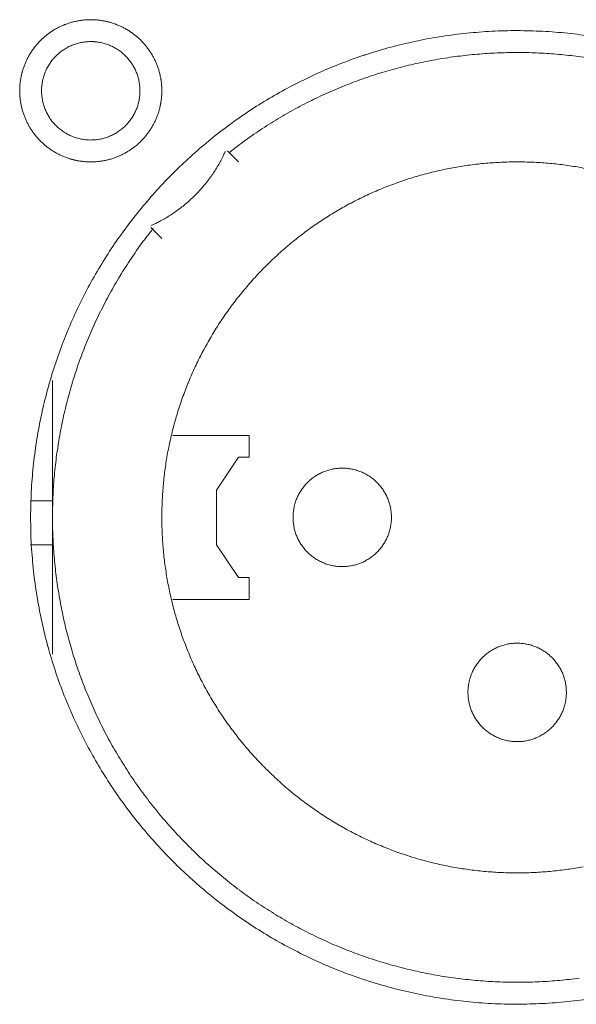
# Model space of a CAD drawing. Units: millimetres. Extents: x -560 to 1260, y -1157 to 1524.
# Drawn here: x 224 to 237, y -352 to -329 of the extents above; entities that cross this region are included whole.
import ezdxf

# ---------------------------------------------------------------- set-up
doc = ezdxf.new("R2010")
doc.units = ezdxf.units.MM
doc.header["$LTSCALE"] = 50.8
doc.layers.get('0').update_dxf_attribs({"lineweight": 0})
doc.layers.add('_U+30EC_U+30A4_U+30E4_U+30FC 1', color=7, linetype='Continuous', lineweight=0)

# ---------------------------------------------------------------- blocks, each defined once
blk = doc.blocks.new('グループ-5')
at = {"layer": '_U+30EC_U+30A4_U+30E4_U+30FC 1', "color": 0, "lineweight": 0}
for p, q in [((-87.887, -556.508), (-88.141, -556.254)), ((-90.427, -562.858), (-90.427, -559.81)), ((-90.427, -562.604), (-90.935, -562.604)), ((-90.427, -566.16), (-90.427, -562.858)), ((-90.427, -563.62), (-90.935, -563.62))]:
    blk.add_line(p, q, dxfattribs=at)
at = {"layer": '_U+30EC_U+30A4_U+30E4_U+30FC 1', "color": 0, "lineweight": 0, "flags": 128}
for points in [[(-87.887, -553.079), (-87.887, -553.073, 0.010252), (-87.889, -552.995, 0.013376), (-87.895, -552.917), (-87.895, -552.912, 0.013335), (-87.906, -552.825), (-87.907, -552.824, 0.01328), (-87.922, -552.739), (-87.922, -552.738, 0.013212), (-87.942, -552.654), (-87.942, -552.654, 0.013138), (-87.966, -552.572), (-87.966, -552.572, 0.013058), (-87.995, -552.491), (-87.995, -552.491, 0.012979), (-88.027, -552.412), (-88.027, -552.412, 0.012901), (-88.063, -552.336), (-88.064, -552.336, 0.012828), (-88.104, -552.261), (-88.104, -552.261, 0.012763), (-88.147, -552.189), (-88.147, -552.189, 0.012708), (-88.194, -552.12), (-88.194, -552.12, 0.012664), (-88.245, -552.053, 0.012628), (-88.299, -551.988, 0.012613), (-88.356, -551.927, 0.012612), (-88.416, -551.868, 0.012626), (-88.479, -551.813, 0.012647), (-88.544, -551.761), (-88.544, -551.761, 0.012685), (-88.613, -551.712), (-88.613, -551.712, 0.012735), (-88.683, -551.666), (-88.684, -551.666, 0.012795), (-88.757, -551.624), (-88.757, -551.624, 0.012864), (-88.832, -551.586), (-88.832, -551.586, 0.012939), (-88.91, -551.552), (-88.91, -551.552, 0.013018), (-88.99, -551.521), (-88.99, -551.521, 0.0131), (-89.071, -551.495), (-89.077, -551.494, 0.01648), (-89.171, -551.469), (-89.176, -551.468, 0.013265), (-89.262, -551.451, 0.013322), (-89.348, -551.439), (-89.349, -551.439, 0.013374), (-89.437, -551.431), (-89.437, -551.431, 0.013373), (-89.526, -551.428), (-89.527, -551.428, 0.013388), (-89.616, -551.43), (-89.617, -551.43, 0.013377), (-89.705, -551.437), (-89.706, -551.437, 0.013335), (-89.793, -551.448), (-89.793, -551.448, 0.01328), (-89.878, -551.463), (-89.879, -551.463, 0.013212), (-89.963, -551.483), (-89.963, -551.483, 0.013137), (-90.045, -551.508), (-90.046, -551.508, 0.013058), (-90.126, -551.536), (-90.126, -551.536, 0.012978), (-90.205, -551.568), (-90.205, -551.569, 0.012901), (-90.281, -551.605), (-90.282, -551.605, 0.012828), (-90.356, -551.645), (-90.356, -551.645, 0.012763), (-90.428, -551.688), (-90.428, -551.688, 0.012708), (-90.498, -551.736), (-90.498, -551.736, 0.012664), (-90.565, -551.786, 0.012628), (-90.629, -551.84, 0.012613), (-90.69, -551.897, 0.012612), (-90.749, -551.957, 0.012626), (-90.804, -552.02, 0.012647), (-90.857, -552.086), (-90.857, -552.086, 0.012685), (-90.905, -552.154), (-90.906, -552.154, 0.012735), (-90.951, -552.225), (-90.951, -552.225, 0.012795), (-90.993, -552.298), (-90.993, -552.298, 0.012864), (-91.031, -552.373), (-91.031, -552.374, 0.01294), (-91.065, -552.451), (-91.065, -552.451, 0.013019), (-91.096, -552.531), (-91.096, -552.531, 0.0131), (-91.122, -552.612), (-91.124, -552.618, 0.01648), (-91.148, -552.712), (-91.149, -552.717, 0.013265), (-91.166, -552.803, 0.013322), (-91.178, -552.889), (-91.178, -552.89, 0.013374), (-91.186, -552.978), (-91.186, -552.978, 0.013373), (-91.189, -553.068), (-91.189, -553.068, 0.013387), (-91.187, -553.158), (-91.187, -553.158, 0.013377), (-91.181, -553.246), (-91.181, -553.247, 0.013336), (-91.17, -553.334), (-91.169, -553.334, 0.01328), (-91.154, -553.42), (-91.154, -553.42, 0.013212), (-91.134, -553.504), (-91.134, -553.504, 0.013138), (-91.11, -553.587), (-91.11, -553.587, 0.013059), (-91.081, -553.667), (-91.081, -553.667, 0.012979), (-91.049, -553.746), (-91.049, -553.746, 0.012901), (-91.013, -553.823), (-91.012, -553.823, 0.012829), (-90.973, -553.897), (-90.972, -553.897, 0.012764), (-90.929, -553.969), (-90.929, -553.969, 0.012708), (-90.882, -554.039), (-90.882, -554.039, 0.012664), (-90.831, -554.106, 0.012628), (-90.777, -554.17, 0.012613), (-90.72, -554.232, 0.012613), (-90.66, -554.29, 0.012626), (-90.597, -554.346, 0.012647), (-90.532, -554.398), (-90.532, -554.398, 0.012685), (-90.463, -554.447), (-90.463, -554.447, 0.012735), (-90.393, -554.492), (-90.393, -554.492, 0.012795), (-90.319, -554.534), (-90.319, -554.534, 0.012864), (-90.244, -554.572), (-90.244, -554.572, 0.012939), (-90.166, -554.607), (-90.166, -554.607, 0.013018), (-90.086, -554.637), (-90.086, -554.637, 0.0131), (-90.005, -554.663), (-89.999, -554.665, 0.01648), (-89.906, -554.689), (-89.9, -554.69, 0.013264), (-89.814, -554.707, 0.013321), (-89.728, -554.719), (-89.727, -554.719, 0.013374), (-89.639, -554.727), (-89.639, -554.727, 0.013373), (-89.55, -554.73), (-89.549, -554.73, 0.013387), (-89.46, -554.728), (-89.459, -554.728, 0.013376), (-89.371, -554.722), (-89.371, -554.722, 0.013335), (-89.284, -554.711), (-89.283, -554.711, 0.013279), (-89.198, -554.695), (-89.197, -554.695, 0.013212), (-89.113, -554.675), (-89.113, -554.675, 0.013137), (-89.031, -554.651), (-89.031, -554.651, 0.013058), (-88.95, -554.622), (-88.95, -554.622, 0.012979), (-88.871, -554.59), (-88.871, -554.59, 0.012901), (-88.795, -554.554), (-88.795, -554.554, 0.012829), (-88.72, -554.514), (-88.72, -554.514, 0.012764), (-88.648, -554.47), (-88.648, -554.47, 0.012708), (-88.578, -554.423), (-88.578, -554.423, 0.012664), (-88.511, -554.372, 0.012628), (-88.447, -554.319, 0.012613), (-88.386, -554.262, 0.012613), (-88.327, -554.202, 0.012626), (-88.272, -554.139, 0.012647), (-88.219, -554.073), (-88.219, -554.073, 0.012685), (-88.171, -554.005), (-88.171, -554.005, 0.012734), (-88.125, -553.934), (-88.125, -553.934, 0.012795), (-88.083, -553.861), (-88.083, -553.861, 0.012863), (-88.045, -553.785), (-88.045, -553.785, 0.012939), (-88.011, -553.707), (-88.011, -553.707, 0.013018), (-87.98, -553.628), (-87.98, -553.628, 0.013098), (-87.954, -553.546), (-87.954, -553.546, 0.013175), (-87.932, -553.463), (-87.932, -553.462, 0.013246), (-87.914, -553.378), (-87.914, -553.377, 0.013308), (-87.9, -553.291), (-87.9, -553.291, 0.013362), (-87.892, -553.203), (-87.891, -553.197, 0.016731), (-87.887, -553.097), (-87.887, -553.091), (-87.887, -553.08)], [(-91.189, -553.079), (-91.189, -553.085, 0.010252), (-91.187, -553.163, 0.013375), (-91.181, -553.241), (-91.181, -553.247, 0.013335), (-91.17, -553.334), (-91.169, -553.334, 0.01328), (-91.154, -553.42), (-91.154, -553.42, 0.013212), (-91.134, -553.504), (-91.134, -553.504, 0.013138), (-91.11, -553.587), (-91.11, -553.587, 0.013058), (-91.081, -553.667), (-91.081, -553.667, 0.012979), (-91.049, -553.746), (-91.049, -553.746, 0.012901), (-91.013, -553.823), (-91.012, -553.823, 0.012828), (-90.973, -553.897), (-90.972, -553.897, 0.012763), (-90.929, -553.969), (-90.929, -553.969, 0.012708), (-90.882, -554.039), (-90.882, -554.039, 0.012664), (-90.831, -554.106, 0.012628), (-90.777, -554.17, 0.012613), (-90.72, -554.232, 0.012612), (-90.66, -554.29, 0.012626), (-90.597, -554.346, 0.012647), (-90.532, -554.398), (-90.532, -554.398, 0.012684), (-90.463, -554.447), (-90.463, -554.447, 0.012734), (-90.393, -554.492), (-90.393, -554.492, 0.012794), (-90.319, -554.534), (-90.319, -554.534, 0.012863), (-90.244, -554.572), (-90.244, -554.572, 0.012939), (-90.166, -554.607), (-90.166, -554.607, 0.013018), (-90.086, -554.637), (-90.086, -554.637, 0.013097), (-90.005, -554.663), (-90.005, -554.663, 0.013177), (-89.921, -554.686), (-89.916, -554.687, 0.016567), (-89.82, -554.706), (-89.815, -554.707, 0.013321), (-89.727, -554.72, 0.013371), (-89.639, -554.727), (-89.639, -554.727, 0.013378), (-89.55, -554.73), (-89.549, -554.73, 0.013395), (-89.46, -554.728), (-89.459, -554.728, 0.013376), (-89.371, -554.722), (-89.371, -554.722, 0.013336), (-89.284, -554.711), (-89.283, -554.711, 0.01328), (-89.198, -554.695), (-89.197, -554.695, 0.013213), (-89.113, -554.675), (-89.113, -554.675, 0.013138), (-89.031, -554.651), (-89.031, -554.651, 0.013059), (-88.95, -554.623), (-88.95, -554.622, 0.012979), (-88.871, -554.59), (-88.871, -554.59, 0.012901), (-88.795, -554.554), (-88.795, -554.554, 0.012829), (-88.72, -554.514), (-88.72, -554.514, 0.012764), (-88.648, -554.47), (-88.648, -554.47, 0.012708), (-88.578, -554.423), (-88.578, -554.423, 0.012664), (-88.511, -554.372, 0.012628), (-88.447, -554.319, 0.012613), (-88.386, -554.262, 0.012612), (-88.327, -554.202, 0.012626), (-88.272, -554.139, 0.012647), (-88.219, -554.073), (-88.219, -554.073, 0.012684), (-88.171, -554.005), (-88.171, -554.005, 0.012734), (-88.125, -553.934), (-88.125, -553.934, 0.012794), (-88.083, -553.861), (-88.083, -553.861, 0.012863), (-88.045, -553.785), (-88.045, -553.785, 0.012938), (-88.011, -553.707), (-88.011, -553.707, 0.013017), (-87.98, -553.628), (-87.98, -553.628, 0.013097), (-87.954, -553.546), (-87.954, -553.546, 0.013177), (-87.932, -553.463), (-87.93, -553.457, 0.016566), (-87.911, -553.362), (-87.91, -553.356, 0.01332), (-87.898, -553.269, 0.013371), (-87.89, -553.181), (-87.89, -553.18, 0.013377), (-87.887, -553.091), (-87.887, -553.091, 0.013396), (-87.889, -553.001), (-87.889, -553.001, 0.013376), (-87.895, -552.912), (-87.895, -552.912, 0.013336), (-87.906, -552.825), (-87.906, -552.825, 0.01328), (-87.922, -552.739), (-87.922, -552.739, 0.013213), (-87.942, -552.655), (-87.942, -552.654, 0.013138), (-87.966, -552.572), (-87.966, -552.572, 0.013059), (-87.995, -552.491), (-87.995, -552.491, 0.012979), (-88.027, -552.413), (-88.027, -552.412, 0.012901), (-88.063, -552.336), (-88.063, -552.336, 0.012829), (-88.103, -552.262), (-88.103, -552.261, 0.012764), (-88.147, -552.189), (-88.147, -552.189, 0.012708), (-88.194, -552.12), (-88.194, -552.12, 0.012664), (-88.245, -552.053, 0.012628), (-88.299, -551.988, 0.012613), (-88.356, -551.927, 0.012612), (-88.416, -551.868, 0.012626), (-88.478, -551.813, 0.012646), (-88.544, -551.761), (-88.544, -551.761, 0.012684), (-88.612, -551.712), (-88.612, -551.712, 0.012734), (-88.683, -551.666), (-88.683, -551.666, 0.012794), (-88.756, -551.625), (-88.757, -551.625, 0.012863), (-88.832, -551.586), (-88.832, -551.586, 0.012938), (-88.91, -551.552), (-88.91, -551.552, 0.013017), (-88.989, -551.522), (-88.99, -551.522, 0.013097), (-89.071, -551.495), (-89.071, -551.495, 0.013177), (-89.154, -551.473), (-89.16, -551.472, 0.016566), (-89.256, -551.452), (-89.261, -551.451, 0.01332), (-89.348, -551.439, 0.013371), (-89.436, -551.431), (-89.437, -551.431, 0.013377), (-89.526, -551.428), (-89.527, -551.428, 0.013396), (-89.616, -551.43), (-89.616, -551.43, 0.013376), (-89.705, -551.437), (-89.705, -551.437, 0.013336), (-89.792, -551.448), (-89.793, -551.448, 0.01328), (-89.878, -551.463), (-89.878, -551.463, 0.013213), (-89.962, -551.483), (-89.963, -551.483, 0.013138), (-90.045, -551.508), (-90.045, -551.508, 0.013058), (-90.126, -551.536), (-90.126, -551.536, 0.012979), (-90.205, -551.568), (-90.205, -551.568, 0.012901), (-90.281, -551.605), (-90.281, -551.605, 0.012828), (-90.356, -551.645), (-90.356, -551.645, 0.012763), (-90.428, -551.688), (-90.428, -551.688, 0.012708), (-90.497, -551.735), (-90.497, -551.735, 0.012664), (-90.564, -551.786, 0.012628), (-90.629, -551.84, 0.012613), (-90.69, -551.897, 0.012612), (-90.749, -551.957, 0.012626), (-90.804, -552.02, 0.012647), (-90.856, -552.085), (-90.856, -552.085, 0.012685), (-90.905, -552.154), (-90.905, -552.154, 0.012734), (-90.951, -552.224), (-90.951, -552.224, 0.012795), (-90.993, -552.298), (-90.993, -552.298, 0.012864), (-91.031, -552.373), (-91.031, -552.373, 0.012939), (-91.065, -552.451), (-91.065, -552.451, 0.013019), (-91.096, -552.531), (-91.096, -552.531, 0.013099), (-91.122, -552.612), (-91.122, -552.612, 0.013176), (-91.144, -552.696), (-91.144, -552.696, 0.013248), (-91.162, -552.781), (-91.162, -552.781, 0.01331), (-91.176, -552.867), (-91.176, -552.868, 0.013364), (-91.184, -552.955), (-91.185, -552.961, 0.016733), (-91.189, -553.062), (-91.189, -553.067), (-91.189, -553.079)], [(-90.935, -562.984, 0.003203), (-90.934, -563.132), (-90.933, -563.243, 0.01286), (-90.919, -563.611), (-90.911, -563.723, 0.012836), (-90.859, -564.301), (-90.859, -564.303, 0.012793), (-90.778, -564.873), (-90.778, -564.875, 0.012739), (-90.669, -565.436), (-90.668, -565.437, 0.012675), (-90.532, -565.988), (-90.531, -565.989, 0.012605), (-90.368, -566.529), (-90.368, -566.53, 0.012532), (-90.179, -567.059), (-90.178, -567.06, 0.012459), (-89.964, -567.575), (-89.964, -567.576, 0.012387), (-89.725, -568.079), (-89.725, -568.08, 0.01232), (-89.462, -568.569), (-89.462, -568.569, 0.01226), (-89.176, -569.043), (-89.176, -569.044, 0.012208), (-88.868, -569.502), (-88.868, -569.503, 0.012167), (-88.538, -569.945, 0.01213), (-88.188, -570.371, 0.012115), (-87.818, -570.779, 0.012111), (-87.428, -571.169, 0.01212), (-87.02, -571.54, 0.012141), (-86.594, -571.89, 0.012167), (-86.152, -572.219), (-86.151, -572.22, 0.012208), (-85.693, -572.528), (-85.692, -572.528, 0.01226), (-85.218, -572.814), (-85.218, -572.814, 0.01232), (-84.729, -573.077), (-84.728, -573.077, 0.012387), (-84.226, -573.316), (-84.225, -573.316, 0.01246), (-83.709, -573.531), (-83.642, -573.557, 0.018824), (-82.978, -573.785), (-82.911, -573.805, 0.012642), (-82.363, -573.956, 0.012708), (-81.807, -574.079), (-81.805, -574.08, 0.012768), (-81.24, -574.175), (-81.238, -574.175, 0.012816), (-80.664, -574.242), (-80.661, -574.242, 0.012853), (-80.079, -574.28), (-80.076, -574.28, 0.012839), (-79.487, -574.287), (-79.484, -574.287, 0.012857), (-78.898, -574.265), (-78.895, -574.265, 0.012835), (-78.317, -574.213), (-78.315, -574.212, 0.012793), (-77.745, -574.131)], [(-78.025, -551.796, 0.012816), (-78.599, -551.729), (-78.602, -551.729, 0.012853), (-79.184, -551.691), (-79.187, -551.691, 0.012839), (-79.776, -551.683), (-79.779, -551.683, 0.012857), (-80.365, -551.706), (-80.368, -551.706, 0.012836), (-80.946, -551.758), (-80.948, -551.758, 0.012793), (-81.518, -551.839), (-81.52, -551.839, 0.012739), (-82.081, -551.948), (-82.083, -551.949, 0.012675), (-82.633, -552.085), (-82.635, -552.085, 0.012605), (-83.174, -552.248), (-83.176, -552.249, 0.012532), (-83.704, -552.438), (-83.705, -552.438, 0.012459), (-84.221, -552.652), (-84.222, -552.653, 0.012387), (-84.724, -552.892), (-84.725, -552.892, 0.01232), (-85.214, -553.154), (-85.214, -553.155, 0.01226), (-85.689, -553.44), (-85.689, -553.44, 0.012208), (-86.148, -553.748), (-86.148, -553.748, 0.012167), (-86.591, -554.078, 0.01213), (-87.017, -554.428, 0.012115), (-87.425, -554.798, 0.012111), (-87.815, -555.188, 0.01212), (-88.185, -555.596, 0.012141), (-88.536, -556.022, 0.012167), (-88.865, -556.464), (-88.866, -556.464, 0.012208), (-89.174, -556.923), (-89.174, -556.923, 0.01226), (-89.46, -557.398), (-89.46, -557.398, 0.01232), (-89.723, -557.887), (-89.723, -557.888, 0.012387), (-89.962, -558.39), (-89.962, -558.391, 0.012459), (-90.177, -558.907), (-90.177, -558.908, 0.012532), (-90.366, -559.436), (-90.367, -559.437, 0.012605), (-90.53, -559.977), (-90.531, -559.978, 0.012675), (-90.667, -560.529), (-90.668, -560.531, 0.012739), (-90.777, -561.091), (-90.777, -561.093, 0.012793), (-90.858, -561.663), (-90.859, -561.665, 0.012835), (-90.911, -562.243), (-90.911, -562.246, 0.012856), (-90.934, -562.832), (-90.934, -562.834, 0.003206), (-90.935, -562.982, 0.003206)], [(-90.681, -553.079), (-90.681, -553.096, 0.02079), (-90.677, -553.171), (-90.676, -553.182, 0.011801), (-90.67, -553.235), (-90.67, -553.235, 0.01175), (-90.662, -553.288), (-90.662, -553.288, 0.011701), (-90.651, -553.34), (-90.651, -553.34, 0.011646), (-90.638, -553.391), (-90.638, -553.392, 0.011586), (-90.622, -553.442), (-90.622, -553.442, 0.011524), (-90.605, -553.491), (-90.605, -553.491, 0.011462), (-90.585, -553.539), (-90.585, -553.539, 0.011401), (-90.563, -553.586), (-90.563, -553.586, 0.011344), (-90.539, -553.632), (-90.539, -553.632, 0.011291), (-90.513, -553.676), (-90.513, -553.676, 0.011245), (-90.485, -553.72), (-90.485, -553.72, 0.011206), (-90.455, -553.761), (-90.455, -553.761, 0.011175), (-90.424, -553.802, 0.011151), (-90.39, -553.841, 0.01114), (-90.355, -553.878, 0.01114), (-90.319, -553.914, 0.011149), (-90.28, -553.948, 0.011168), (-90.241, -553.981, 0.011189), (-90.2, -554.011), (-90.2, -554.011, 0.011224), (-90.157, -554.04), (-90.157, -554.04, 0.011267), (-90.113, -554.067), (-90.113, -554.067, 0.011316), (-90.068, -554.092), (-90.068, -554.092, 0.011371), (-90.022, -554.115), (-90.022, -554.115, 0.01143), (-89.974, -554.136), (-89.974, -554.136, 0.011492), (-89.925, -554.155), (-89.925, -554.155, 0.011555), (-89.876, -554.172), (-89.872, -554.173, 0.014528), (-89.815, -554.188), (-89.812, -554.189, 0.011687), (-89.76, -554.201, 0.011738), (-89.708, -554.21), (-89.708, -554.21, 0.011779), (-89.654, -554.216), (-89.654, -554.216, 0.011816), (-89.6, -554.221), (-89.6, -554.221, 0.011814), (-89.545, -554.222), (-89.545, -554.222, 0.011825), (-89.49, -554.221), (-89.49, -554.221, 0.011818), (-89.436, -554.218), (-89.436, -554.218, 0.011789), (-89.382, -554.212), (-89.382, -554.212, 0.011749), (-89.329, -554.203), (-89.329, -554.203, 0.0117), (-89.277, -554.192), (-89.277, -554.192, 0.011645), (-89.226, -554.179), (-89.226, -554.179, 0.011585), (-89.176, -554.164), (-89.176, -554.164, 0.011523), (-89.127, -554.146), (-89.126, -554.146, 0.011461), (-89.078, -554.126), (-89.078, -554.126, 0.0114), (-89.031, -554.104), (-89.031, -554.104, 0.011343), (-88.986, -554.08), (-88.986, -554.08, 0.01129), (-88.941, -554.054), (-88.941, -554.054, 0.011244), (-88.898, -554.026), (-88.898, -554.026, 0.011205), (-88.856, -553.996), (-88.856, -553.996, 0.011175), (-88.815, -553.965, 0.01115), (-88.776, -553.932, 0.011139), (-88.739, -553.897, 0.011139), (-88.703, -553.86, 0.011148), (-88.669, -553.822, 0.011167), (-88.637, -553.782, 0.011189), (-88.606, -553.741), (-88.606, -553.741, 0.011224), (-88.577, -553.698), (-88.577, -553.698, 0.011266), (-88.55, -553.654), (-88.55, -553.654, 0.011316), (-88.525, -553.609), (-88.525, -553.609, 0.011371), (-88.502, -553.563), (-88.502, -553.563, 0.01143), (-88.481, -553.515), (-88.481, -553.515, 0.011492), (-88.462, -553.467), (-88.462, -553.467, 0.011555), (-88.446, -553.417), (-88.445, -553.414, 0.014528), (-88.429, -553.357), (-88.428, -553.354, 0.011687), (-88.417, -553.302, 0.011738), (-88.408, -553.249), (-88.407, -553.249, 0.011779), (-88.401, -553.196), (-88.401, -553.195, 0.011817), (-88.397, -553.141), (-88.397, -553.141, 0.011814), (-88.395, -553.087), (-88.395, -553.086, 0.011825), (-88.396, -553.031), (-88.396, -553.031, 0.011818), (-88.399, -552.977), (-88.4, -552.977, 0.011789), (-88.406, -552.923), (-88.406, -552.923, 0.011749), (-88.414, -552.87), (-88.414, -552.87, 0.0117), (-88.425, -552.818), (-88.425, -552.818, 0.011645), (-88.438, -552.767), (-88.438, -552.767, 0.011585), (-88.454, -552.717), (-88.454, -552.717, 0.011523), (-88.471, -552.668), (-88.471, -552.668, 0.011461), (-88.491, -552.62), (-88.491, -552.62, 0.0114), (-88.513, -552.573), (-88.513, -552.573, 0.011343), (-88.537, -552.527), (-88.537, -552.527, 0.011291), (-88.563, -552.482), (-88.563, -552.482, 0.011244), (-88.591, -552.439), (-88.591, -552.439, 0.011206), (-88.621, -552.397), (-88.621, -552.397, 0.011175), (-88.652, -552.357, 0.01115), (-88.686, -552.318, 0.01114), (-88.721, -552.28, 0.011139), (-88.757, -552.244, 0.011149), (-88.795, -552.21, 0.011168), (-88.835, -552.178, 0.01119), (-88.876, -552.147), (-88.876, -552.147, 0.011225), (-88.919, -552.118), (-88.919, -552.118, 0.011267), (-88.963, -552.091), (-88.963, -552.091, 0.011317), (-89.008, -552.066), (-89.008, -552.066, 0.011372), (-89.054, -552.043), (-89.054, -552.043, 0.011431), (-89.102, -552.022), (-89.102, -552.022, 0.011493), (-89.15, -552.004), (-89.151, -552.004, 0.011555), (-89.2, -551.987), (-89.2, -551.987, 0.011617), (-89.251, -551.973), (-89.251, -551.973, 0.011674), (-89.302, -551.961), (-89.303, -551.961, 0.011727), (-89.355, -551.951), (-89.355, -551.951, 0.011771), (-89.408, -551.944), (-89.408, -551.944, 0.011815), (-89.462, -551.939), (-89.466, -551.938, 0.014762), (-89.527, -551.936), (-89.531, -551.936, 0.011811), (-89.586, -551.937), (-89.586, -551.937, 0.011819), (-89.64, -551.941), (-89.64, -551.941, 0.011789), (-89.694, -551.947), (-89.694, -551.947, 0.011749), (-89.747, -551.955), (-89.747, -551.955, 0.011701), (-89.799, -551.966), (-89.799, -551.966, 0.011645), (-89.85, -551.979), (-89.85, -551.979, 0.011586), (-89.9, -551.995), (-89.9, -551.995, 0.011524), (-89.949, -552.013), (-89.949, -552.013, 0.011461), (-89.997, -552.032), (-89.998, -552.032, 0.011401), (-90.044, -552.054), (-90.045, -552.054, 0.011344), (-90.09, -552.078), (-90.09, -552.078, 0.011291), (-90.135, -552.104), (-90.135, -552.104, 0.011245), (-90.178, -552.132), (-90.178, -552.132, 0.011206), (-90.22, -552.162), (-90.22, -552.162, 0.011175), (-90.26, -552.193, 0.01115), (-90.299, -552.227, 0.01114), (-90.337, -552.262, 0.01114), (-90.373, -552.298, 0.011149), (-90.407, -552.337, 0.011168), (-90.439, -552.376, 0.01119), (-90.47, -552.417), (-90.47, -552.418, 0.011224), (-90.499, -552.46), (-90.499, -552.46, 0.011267), (-90.526, -552.504), (-90.526, -552.504, 0.011317), (-90.551, -552.549), (-90.551, -552.549, 0.011372), (-90.574, -552.595), (-90.574, -552.596, 0.011431), (-90.595, -552.643), (-90.595, -552.643, 0.011492), (-90.614, -552.692), (-90.614, -552.692, 0.011555), (-90.63, -552.741), (-90.63, -552.741, 0.011616), (-90.645, -552.792), (-90.645, -552.792, 0.011674), (-90.657, -552.844), (-90.657, -552.844, 0.011726), (-90.666, -552.896), (-90.666, -552.896, 0.011771), (-90.674, -552.949), (-90.674, -552.95, 0.01181), (-90.679, -553.003), (-90.679, -553.007, 0.014781), (-90.681, -553.068), (-90.681, -553.072), (-90.681, -553.079)], [(-77.865, -552.336, 0.010612), (-78.321, -552.27, 0.010602), (-78.778, -552.224, 0.0106), (-79.237, -552.197, 0.010606), (-79.697, -552.19, 0.010619), (-80.157, -552.203, 0.010635), (-80.616, -552.235), (-80.616, -552.235, 0.010661), (-81.074, -552.286), (-81.075, -552.286, 0.010694), (-81.531, -552.357), (-81.531, -552.358, 0.010733), (-81.984, -552.448), (-81.985, -552.448, 0.010777), (-82.435, -552.559), (-82.436, -552.559, 0.010824), (-82.882, -552.689), (-82.882, -552.689, 0.010874), (-83.324, -552.839), (-83.325, -552.84, 0.010926), (-83.761, -553.009), (-83.762, -553.01, 0.010977), (-84.192, -553.199), (-84.193, -553.199, 0.011027), (-84.617, -553.409), (-84.618, -553.409, 0.011073), (-85.034, -553.638), (-85.036, -553.639, 0.011114), (-85.444, -553.888), (-85.445, -553.889, 0.011149), (-85.845, -554.157), (-85.847, -554.158, 0.011171), (-86.237, -554.447), (-86.238, -554.448, 0.002789), (-86.334, -554.523, 0.002789)], [(-88.132, -556.207), (-88.132, -556.207, 0.007312), (-88.026, -556.157, 0.00967), (-87.923, -556.104), (-87.916, -556.1, 0.009646), (-87.8, -556.035), (-87.8, -556.035, 0.009624), (-87.688, -555.966), (-87.688, -555.966, 0.009604), (-87.579, -555.893), (-87.578, -555.893, 0.009587), (-87.472, -555.816), (-87.472, -555.816, 0.009573), (-87.369, -555.735, 0.009559), (-87.269, -555.65, 0.009554), (-87.172, -555.561, 0.009553), (-87.079, -555.469, 0.009556), (-86.99, -555.374, 0.009564), (-86.904, -555.274, 0.00957), (-86.822, -555.172), (-86.822, -555.172, 0.009583), (-86.744, -555.066), (-86.743, -555.066, 0.009599), (-86.669, -554.958), (-86.669, -554.958, 0.009618), (-86.599, -554.846), (-86.599, -554.846, 0.00964), (-86.533, -554.732), (-86.533, -554.731, 0.009664), (-86.472, -554.614), (-86.472, -554.614, 0.009689), (-86.415, -554.494), (-86.415, -554.494), (-86.411, -554.487)], [(-77.921, -554.908, 0.011063), (-78.279, -554.841), (-78.28, -554.841, 0.011021), (-78.64, -554.789), (-78.64, -554.789, 0.010985), (-79.002, -554.754), (-79.002, -554.754, 0.010957), (-79.364, -554.734, 0.010933), (-79.727, -554.731, 0.010924), (-80.09, -554.743, 0.010924), (-80.451, -554.771, 0.010933), (-80.812, -554.815, 0.01095), (-81.17, -554.874, 0.01097), (-81.525, -554.95), (-81.525, -554.95, 0.011002), (-81.877, -555.041), (-81.878, -555.041, 0.011041), (-82.226, -555.147), (-82.226, -555.147, 0.011087), (-82.57, -555.269), (-82.571, -555.269, 0.011137), (-82.91, -555.407), (-82.91, -555.407, 0.011192), (-83.244, -555.56), (-83.244, -555.561, 0.011249), (-83.572, -555.729), (-83.573, -555.729, 0.011307), (-83.893, -555.913), (-83.894, -555.914, 0.011364), (-84.208, -556.113), (-84.209, -556.113, 0.011418), (-84.515, -556.328), (-84.516, -556.328, 0.011468), (-84.814, -556.558), (-84.815, -556.559, 0.01151), (-85.104, -556.803), (-85.105, -556.804, 0.011548), (-85.384, -557.064), (-85.386, -557.065, 0.011555), (-85.655, -557.34), (-85.656, -557.341, 0.011555), (-85.914, -557.63), (-85.915, -557.631, 0.011558), (-86.157, -557.928), (-86.158, -557.929, 0.011529), (-86.384, -558.235), (-86.385, -558.236, 0.01149), (-86.595, -558.549), (-86.596, -558.55, 0.011444), (-86.79, -558.871), (-86.791, -558.872, 0.011391), (-86.969, -559.199), (-86.97, -559.2, 0.011336), (-87.132, -559.533), (-87.133, -559.533, 0.011278), (-87.279, -559.872), (-87.28, -559.873, 0.01122), (-87.411, -560.216), (-87.411, -560.217, 0.011164), (-87.526, -560.565), (-87.526, -560.565, 0.011111), (-87.625, -560.917), (-87.625, -560.917, 0.011063), (-87.708, -561.272), (-87.708, -561.273, 0.011021), (-87.776, -561.63), (-87.776, -561.63, 0.010985), (-87.827, -561.99), (-87.827, -561.99, 0.010957), (-87.863, -562.352, 0.010933), (-87.883, -562.714, 0.010924), (-87.886, -563.077, 0.010924), (-87.875, -563.439, 0.010933), (-87.847, -563.801, 0.01095), (-87.803, -564.161, 0.01097), (-87.744, -564.52), (-87.744, -564.52, 0.011002), (-87.668, -564.876), (-87.668, -564.876, 0.011041), (-87.578, -565.229), (-87.577, -565.229, 0.011087), (-87.471, -565.578), (-87.471, -565.578, 0.011137), (-87.348, -565.923), (-87.348, -565.924, 0.011192), (-87.21, -566.264), (-87.21, -566.264, 0.011249), (-87.056, -566.599), (-87.056, -566.6, 0.011307), (-86.886, -566.929), (-86.886, -566.929, 0.011364), (-86.701, -567.252), (-86.7, -567.252, 0.011418), (-86.5, -567.568), (-86.499, -567.569, 0.011468), (-86.283, -567.876), (-86.282, -567.877, 0.01151), (-86.051, -568.177), (-86.05, -568.178, 0.011547), (-85.803, -568.469), (-85.802, -568.47, 0.011556), (-85.539, -568.752), (-85.538, -568.753, 0.01156), (-85.261, -569.023), (-85.26, -569.024, 0.011557), (-84.974, -569.279), (-84.973, -569.28, 0.011529), (-84.678, -569.52), (-84.676, -569.521, 0.01149), (-84.373, -569.745), (-84.372, -569.745, 0.011444), (-84.06, -569.954), (-84.059, -569.954, 0.011391), (-83.741, -570.147), (-83.74, -570.148, 0.011336), (-83.414, -570.325), (-83.413, -570.325, 0.011278), (-83.082, -570.487), (-83.081, -570.487, 0.01122), (-82.744, -570.633), (-82.743, -570.633, 0.011164), (-82.401, -570.764), (-82.4, -570.764, 0.011111), (-82.053, -570.879), (-82.053, -570.879, 0.011063), (-81.702, -570.978), (-81.702, -570.978, 0.011021), (-81.347, -571.061), (-81.347, -571.061, 0.010985), (-80.99, -571.128), (-80.99, -571.128, 0.010957), (-80.63, -571.18, 0.010933), (-80.269, -571.216, 0.010924), (-79.907, -571.236, 0.010924), (-79.544, -571.24, 0.010933), (-79.182, -571.228, 0.01095), (-78.82, -571.2, 0.01097), (-78.459, -571.157), (-78.459, -571.157, 0.011002), (-78.1, -571.098)], [(-88.092, -556.28, 0.002781), (-88.167, -556.376), (-88.26, -556.496, 0.016753), (-88.51, -556.841), (-88.595, -556.968, 0.011138), (-88.854, -557.372), (-88.855, -557.374, 0.011095), (-89.094, -557.786), (-89.094, -557.787, 0.011051), (-89.314, -558.207), (-89.314, -558.208, 0.011002), (-89.514, -558.635), (-89.514, -558.636, 0.010952), (-89.694, -559.069), (-89.694, -559.07, 0.0109), (-89.854, -559.509), (-89.854, -559.51, 0.010849), (-89.994, -559.954), (-89.995, -559.954, 0.0108), (-90.115, -560.403), (-90.115, -560.403, 0.010754), (-90.216, -560.855), (-90.216, -560.855, 0.010713), (-90.297, -561.31), (-90.297, -561.31, 0.010677), (-90.359, -561.767), (-90.359, -561.768, 0.010647), (-90.401, -562.226, 0.01062), (-90.423, -562.686, 0.010606), (-90.426, -563.146, 0.0106), (-90.409, -563.606, 0.010602), (-90.373, -564.064, 0.010612), (-90.317, -564.521, 0.010629), (-90.242, -564.975, 0.010647), (-90.148, -565.426), (-90.148, -565.426, 0.010677), (-90.035, -565.873), (-90.034, -565.873, 0.010713), (-89.902, -566.316), (-89.902, -566.316, 0.010754), (-89.75, -566.753), (-89.749, -566.754, 0.0108), (-89.578, -567.185), (-89.578, -567.186, 0.010849), (-89.388, -567.611), (-89.387, -567.611, 0.0109), (-89.178, -568.029), (-89.178, -568.03, 0.010952), (-88.95, -568.44), (-88.949, -568.44, 0.011002), (-88.702, -568.842), (-88.701, -568.843, 0.01105), (-88.435, -569.235), (-88.435, -569.236, 0.011094), (-88.15, -569.618), (-88.149, -569.619, 0.011132), (-87.845, -569.991), (-87.844, -569.992, 0.011165), (-87.522, -570.353), (-87.521, -570.354, 0.011163), (-87.18, -570.703), (-87.178, -570.704, 0.011172), (-86.824, -571.036), (-86.822, -571.037, 0.011149), (-86.456, -571.35), (-86.455, -571.351, 0.011114), (-86.078, -571.645), (-86.077, -571.646, 0.011073), (-85.69, -571.922), (-85.689, -571.923, 0.011027), (-85.292, -572.179), (-85.291, -572.18, 0.010977), (-84.886, -572.418), (-84.885, -572.418, 0.010926), (-84.471, -572.637), (-84.47, -572.637, 0.010874), (-84.049, -572.837), (-84.048, -572.837, 0.010824), (-83.62, -573.018), (-83.62, -573.018, 0.010777), (-83.185, -573.18), (-83.185, -573.18, 0.010733), (-82.745, -573.323), (-82.744, -573.323, 0.010694), (-82.3, -573.446), (-82.299, -573.446, 0.010661), (-81.851, -573.55), (-81.85, -573.55, 0.010635), (-81.398, -573.635, 0.010612), (-80.942, -573.7, 0.010602), (-80.485, -573.746, 0.0106), (-80.026, -573.773, 0.010606), (-79.566, -573.78, 0.01062), (-79.106, -573.768, 0.010635), (-78.647, -573.736), (-78.647, -573.736, 0.010661), (-78.189, -573.684)], [(-82.553, -562.985), (-82.553, -562.968, 0.02079), (-82.557, -562.893), (-82.558, -562.883, 0.011801), (-82.564, -562.829), (-82.564, -562.829, 0.01175), (-82.572, -562.776), (-82.572, -562.776, 0.011701), (-82.583, -562.724), (-82.583, -562.724, 0.011645), (-82.596, -562.673), (-82.596, -562.673, 0.011586), (-82.612, -562.623), (-82.612, -562.623, 0.011524), (-82.629, -562.574), (-82.629, -562.574, 0.011461), (-82.649, -562.525), (-82.649, -562.525, 0.011401), (-82.671, -562.478), (-82.671, -562.478, 0.011343), (-82.695, -562.433), (-82.695, -562.433, 0.011291), (-82.721, -562.388), (-82.721, -562.388, 0.011244), (-82.749, -562.345), (-82.749, -562.345, 0.011205), (-82.779, -562.303), (-82.779, -562.303, 0.011175), (-82.81, -562.263, 0.01115), (-82.844, -562.224, 0.011139), (-82.879, -562.186, 0.011139), (-82.915, -562.15, 0.011148), (-82.954, -562.116, 0.011167), (-82.993, -562.084, 0.011189), (-83.034, -562.053), (-83.034, -562.053, 0.011224), (-83.077, -562.024), (-83.077, -562.024, 0.011266), (-83.121, -561.997), (-83.121, -561.997, 0.011316), (-83.166, -561.972), (-83.166, -561.972, 0.011371), (-83.212, -561.949), (-83.213, -561.949, 0.01143), (-83.26, -561.928), (-83.26, -561.928, 0.011492), (-83.309, -561.91), (-83.309, -561.91, 0.011555), (-83.358, -561.893), (-83.362, -561.892, 0.014527), (-83.419, -561.876), (-83.422, -561.875, 0.011687), (-83.474, -561.864, 0.011737), (-83.526, -561.855), (-83.527, -561.855, 0.011779), (-83.58, -561.848), (-83.58, -561.848, 0.011816), (-83.634, -561.844), (-83.634, -561.844, 0.011814), (-83.689, -561.842), (-83.689, -561.842, 0.011825), (-83.744, -561.843), (-83.744, -561.843, 0.011818), (-83.798, -561.847), (-83.799, -561.847, 0.011789), (-83.852, -561.853), (-83.852, -561.853, 0.011749), (-83.905, -561.861), (-83.905, -561.861, 0.0117), (-83.957, -561.872), (-83.957, -561.872, 0.011645), (-84.008, -561.885), (-84.008, -561.885, 0.011586), (-84.058, -561.901), (-84.058, -561.901, 0.011524), (-84.108, -561.919), (-84.108, -561.919, 0.011461), (-84.156, -561.938), (-84.156, -561.938, 0.011401), (-84.203, -561.96), (-84.203, -561.96, 0.011343), (-84.249, -561.984), (-84.249, -561.984, 0.011291), (-84.293, -562.01), (-84.293, -562.01, 0.011245), (-84.336, -562.038), (-84.336, -562.038, 0.011206), (-84.378, -562.068), (-84.378, -562.068, 0.011175), (-84.419, -562.1, 0.01115), (-84.458, -562.133, 0.01114), (-84.495, -562.168, 0.011139), (-84.531, -562.205, 0.011149), (-84.565, -562.243, 0.011168), (-84.598, -562.282, 0.011189), (-84.628, -562.324), (-84.628, -562.324, 0.011224), (-84.657, -562.366), (-84.657, -562.366, 0.011266), (-84.684, -562.41), (-84.684, -562.41, 0.011316), (-84.709, -562.455), (-84.709, -562.455, 0.011371), (-84.732, -562.502), (-84.732, -562.502, 0.01143), (-84.753, -562.549), (-84.753, -562.549, 0.011492), (-84.772, -562.598), (-84.772, -562.598, 0.011554), (-84.788, -562.648), (-84.788, -562.648, 0.011615), (-84.803, -562.698), (-84.803, -562.698, 0.011673), (-84.815, -562.75), (-84.815, -562.75, 0.011725), (-84.824, -562.802), (-84.824, -562.802, 0.011769), (-84.832, -562.856), (-84.832, -562.856, 0.01181), (-84.837, -562.91), (-84.837, -562.913, 0.014774), (-84.839, -562.975), (-84.839, -562.978, 0.011834), (-84.838, -563.033), (-84.838, -563.033, 0.011816), (-84.834, -563.088), (-84.834, -563.088, 0.011788), (-84.828, -563.141), (-84.828, -563.141, 0.011748), (-84.82, -563.194), (-84.82, -563.194, 0.011699), (-84.809, -563.246), (-84.809, -563.246, 0.011644), (-84.796, -563.297), (-84.796, -563.297, 0.011585), (-84.78, -563.348), (-84.78, -563.348, 0.011523), (-84.763, -563.397), (-84.763, -563.397, 0.011461), (-84.743, -563.445), (-84.743, -563.445, 0.0114), (-84.721, -563.492), (-84.721, -563.492, 0.011343), (-84.697, -563.538), (-84.697, -563.538, 0.011291), (-84.671, -563.582), (-84.671, -563.582, 0.011245), (-84.643, -563.626), (-84.643, -563.626, 0.011206), (-84.613, -563.667), (-84.613, -563.667, 0.011175), (-84.582, -563.708, 0.01115), (-84.548, -563.747, 0.01114), (-84.513, -563.784, 0.01114), (-84.477, -563.82, 0.011149), (-84.438, -563.854, 0.011168), (-84.399, -563.887, 0.01119), (-84.358, -563.917), (-84.358, -563.917, 0.011224), (-84.315, -563.946), (-84.315, -563.946, 0.011267), (-84.271, -563.973), (-84.271, -563.973, 0.011317), (-84.226, -563.998), (-84.226, -563.998, 0.011372), (-84.18, -564.021), (-84.18, -564.021, 0.011431), (-84.132, -564.042), (-84.132, -564.042, 0.011492), (-84.083, -564.061), (-84.083, -564.061, 0.011555), (-84.034, -564.078), (-84.03, -564.079, 0.014528), (-83.973, -564.094), (-83.97, -564.095, 0.011687), (-83.918, -564.107, 0.011738), (-83.866, -564.116), (-83.866, -564.116, 0.011778), (-83.812, -564.122), (-83.812, -564.122, 0.011816), (-83.758, -564.127), (-83.758, -564.127, 0.011813), (-83.703, -564.128), (-83.703, -564.128, 0.011825), (-83.648, -564.127), (-83.648, -564.127, 0.011818), (-83.594, -564.124), (-83.593, -564.124, 0.011789), (-83.54, -564.118), (-83.54, -564.118, 0.011749), (-83.487, -564.109), (-83.487, -564.109, 0.0117), (-83.435, -564.098), (-83.435, -564.098, 0.011645), (-83.384, -564.085), (-83.384, -564.085, 0.011585), (-83.334, -564.07), (-83.334, -564.07, 0.011523), (-83.284, -564.052), (-83.284, -564.052, 0.011461), (-83.236, -564.032), (-83.236, -564.032, 0.0114), (-83.189, -564.01), (-83.189, -564.01, 0.011343), (-83.144, -563.986), (-83.144, -563.986, 0.01129), (-83.099, -563.96), (-83.099, -563.96, 0.011244), (-83.056, -563.932), (-83.056, -563.932, 0.011205), (-83.014, -563.902), (-83.014, -563.902, 0.011175), (-82.973, -563.871, 0.01115), (-82.934, -563.838, 0.011139), (-82.897, -563.803, 0.011139), (-82.861, -563.766, 0.011148), (-82.827, -563.728, 0.011167), (-82.795, -563.688, 0.011189), (-82.764, -563.647), (-82.764, -563.647, 0.011224), (-82.735, -563.604), (-82.735, -563.604, 0.011266), (-82.708, -563.56), (-82.708, -563.56, 0.011316), (-82.683, -563.515), (-82.683, -563.515, 0.011371), (-82.66, -563.469), (-82.66, -563.469, 0.01143), (-82.639, -563.421), (-82.639, -563.421, 0.011492), (-82.62, -563.373), (-82.62, -563.373, 0.011554), (-82.604, -563.323), (-82.604, -563.323, 0.011615), (-82.589, -563.272), (-82.589, -563.272, 0.011673), (-82.577, -563.221), (-82.577, -563.221, 0.011726), (-82.568, -563.168), (-82.568, -563.168, 0.01177), (-82.56, -563.115), (-82.56, -563.115, 0.011809), (-82.555, -563.061), (-82.555, -563.057, 0.014781), (-82.553, -562.996), (-82.553, -562.992), (-82.553, -562.985)], [(-78.489, -567.049), (-78.489, -567.032, 0.020788), (-78.493, -566.957), (-78.494, -566.947, 0.0118), (-78.5, -566.893), (-78.5, -566.893, 0.011749), (-78.508, -566.84), (-78.508, -566.84, 0.0117), (-78.519, -566.788), (-78.519, -566.788, 0.011645), (-78.532, -566.737), (-78.532, -566.737, 0.011585), (-78.548, -566.687), (-78.548, -566.687, 0.011523), (-78.565, -566.638), (-78.565, -566.638, 0.011461), (-78.585, -566.589), (-78.585, -566.589, 0.0114), (-78.607, -566.542), (-78.607, -566.542, 0.011343), (-78.631, -566.497), (-78.631, -566.497, 0.011291), (-78.657, -566.452), (-78.657, -566.452, 0.011244), (-78.685, -566.409), (-78.685, -566.409, 0.011205), (-78.715, -566.367), (-78.715, -566.367, 0.011175), (-78.746, -566.327, 0.01115), (-78.78, -566.288, 0.011139), (-78.815, -566.25, 0.011139), (-78.851, -566.214, 0.011149), (-78.89, -566.18, 0.011168), (-78.929, -566.148, 0.011189), (-78.97, -566.117), (-78.97, -566.117, 0.011224), (-79.013, -566.088), (-79.013, -566.088, 0.011267), (-79.057, -566.061), (-79.057, -566.061, 0.011316), (-79.102, -566.036), (-79.102, -566.036, 0.011371), (-79.148, -566.013), (-79.149, -566.013, 0.01143), (-79.196, -565.992), (-79.196, -565.992, 0.011492), (-79.245, -565.974), (-79.245, -565.974, 0.011555), (-79.294, -565.957), (-79.298, -565.956, 0.014528), (-79.355, -565.94), (-79.358, -565.939, 0.011687), (-79.41, -565.928, 0.011738), (-79.462, -565.919), (-79.463, -565.919, 0.011779), (-79.516, -565.912), (-79.516, -565.912, 0.011816), (-79.57, -565.908), (-79.57, -565.908, 0.011814), (-79.625, -565.906), (-79.625, -565.906, 0.011825), (-79.68, -565.907), (-79.68, -565.907, 0.011818), (-79.734, -565.911), (-79.735, -565.911, 0.011789), (-79.788, -565.917), (-79.788, -565.917, 0.011749), (-79.841, -565.925), (-79.841, -565.925, 0.0117), (-79.893, -565.936), (-79.893, -565.936, 0.011645), (-79.944, -565.949), (-79.944, -565.949, 0.011586), (-79.994, -565.965), (-79.994, -565.965, 0.011524), (-80.044, -565.983), (-80.044, -565.983, 0.011461), (-80.092, -566.002), (-80.092, -566.002, 0.011401), (-80.139, -566.024), (-80.139, -566.024, 0.011343), (-80.184, -566.048), (-80.185, -566.048, 0.011291), (-80.229, -566.074), (-80.229, -566.074, 0.011245), (-80.272, -566.102), (-80.272, -566.102, 0.011206), (-80.314, -566.132), (-80.314, -566.132, 0.011175), (-80.355, -566.164, 0.01115), (-80.394, -566.197, 0.01114), (-80.431, -566.232, 0.011139), (-80.467, -566.269, 0.011149), (-80.501, -566.307, 0.011168), (-80.534, -566.347, 0.011189), (-80.564, -566.388), (-80.564, -566.388, 0.011224), (-80.593, -566.43), (-80.593, -566.43, 0.011266), (-80.62, -566.474), (-80.62, -566.474, 0.011316), (-80.645, -566.519), (-80.645, -566.519, 0.011371), (-80.668, -566.566), (-80.668, -566.566, 0.01143), (-80.689, -566.613), (-80.689, -566.613, 0.011492), (-80.708, -566.662), (-80.708, -566.662, 0.011554), (-80.724, -566.712), (-80.724, -566.712, 0.011615), (-80.739, -566.762), (-80.739, -566.762, 0.011673), (-80.751, -566.814), (-80.751, -566.814, 0.011725), (-80.76, -566.866), (-80.76, -566.866, 0.011769), (-80.768, -566.92), (-80.768, -566.92, 0.01181), (-80.773, -566.974), (-80.773, -566.977, 0.014774), (-80.775, -567.039), (-80.775, -567.042, 0.011834), (-80.774, -567.097), (-80.774, -567.097, 0.011816), (-80.77, -567.152), (-80.77, -567.152, 0.011788), (-80.764, -567.205), (-80.764, -567.205, 0.011748), (-80.756, -567.258), (-80.756, -567.258, 0.011699), (-80.745, -567.31), (-80.745, -567.31, 0.011644), (-80.732, -567.361), (-80.732, -567.361, 0.011585), (-80.716, -567.412), (-80.716, -567.412, 0.011523), (-80.699, -567.461), (-80.699, -567.461, 0.011461), (-80.679, -567.509), (-80.679, -567.509, 0.0114), (-80.657, -567.556), (-80.657, -567.556, 0.011343), (-80.633, -567.602), (-80.633, -567.602, 0.011291), (-80.607, -567.646), (-80.607, -567.646, 0.011245), (-80.579, -567.69), (-80.579, -567.69, 0.011206), (-80.549, -567.731), (-80.549, -567.731, 0.011175), (-80.518, -567.772, 0.01115), (-80.484, -567.811, 0.01114), (-80.449, -567.848, 0.01114), (-80.413, -567.884, 0.011149), (-80.374, -567.918, 0.011168), (-80.335, -567.951, 0.01119), (-80.294, -567.981), (-80.294, -567.981, 0.011224), (-80.251, -568.01), (-80.251, -568.01, 0.011267), (-80.207, -568.037), (-80.207, -568.037, 0.011317), (-80.162, -568.062), (-80.162, -568.062, 0.011372), (-80.116, -568.085), (-80.116, -568.085, 0.011431), (-80.068, -568.106), (-80.068, -568.106, 0.011492), (-80.019, -568.125), (-80.019, -568.125, 0.011555), (-79.97, -568.142), (-79.966, -568.143, 0.014528), (-79.909, -568.158), (-79.906, -568.159, 0.011687), (-79.854, -568.171, 0.011738), (-79.802, -568.18), (-79.802, -568.18, 0.011778), (-79.748, -568.186), (-79.748, -568.186, 0.011816), (-79.694, -568.191), (-79.694, -568.191, 0.011813), (-79.639, -568.192), (-79.639, -568.192, 0.011825), (-79.584, -568.191), (-79.584, -568.191, 0.011818), (-79.53, -568.188), (-79.529, -568.188, 0.011789), (-79.476, -568.182), (-79.476, -568.182, 0.011749), (-79.423, -568.173), (-79.423, -568.173, 0.0117), (-79.371, -568.162), (-79.371, -568.162, 0.011645), (-79.32, -568.149), (-79.32, -568.149, 0.011585), (-79.27, -568.134), (-79.27, -568.134, 0.011523), (-79.22, -568.116), (-79.22, -568.116, 0.011461), (-79.172, -568.096), (-79.172, -568.096, 0.0114), (-79.125, -568.074), (-79.125, -568.074, 0.011343), (-79.08, -568.05), (-79.08, -568.05, 0.011291), (-79.035, -568.024), (-79.035, -568.024, 0.011244), (-78.992, -567.996), (-78.992, -567.996, 0.011206), (-78.95, -567.966), (-78.95, -567.966, 0.011175), (-78.909, -567.935, 0.01115), (-78.87, -567.902, 0.01114), (-78.833, -567.867, 0.011139), (-78.797, -567.83, 0.011149), (-78.763, -567.792, 0.011168), (-78.731, -567.752, 0.01119), (-78.7, -567.711), (-78.7, -567.711, 0.011224), (-78.671, -567.668), (-78.671, -567.668, 0.011267), (-78.644, -567.624), (-78.644, -567.624, 0.011317), (-78.619, -567.579), (-78.619, -567.579, 0.011372), (-78.596, -567.533), (-78.596, -567.533, 0.011431), (-78.575, -567.485), (-78.575, -567.485, 0.011493), (-78.556, -567.437), (-78.556, -567.437, 0.011555), (-78.54, -567.387), (-78.54, -567.387, 0.011616), (-78.525, -567.336), (-78.525, -567.336, 0.011674), (-78.513, -567.285), (-78.513, -567.285, 0.011727), (-78.504, -567.232), (-78.504, -567.232, 0.011771), (-78.496, -567.179), (-78.496, -567.179, 0.01181), (-78.491, -567.125), (-78.491, -567.121, 0.014782), (-78.489, -567.06), (-78.489, -567.056), (-78.489, -567.049)]]:
    blk.add_lwpolyline(points, format="xyb", dxfattribs=at)
for points in [[(-86.363, -554.476), (-86.109, -554.73)], [(-87.633, -561.08), (-85.855, -561.08), (-85.855, -561.588), (-86.109, -561.588), (-86.617, -562.35), (-86.617, -563.62), (-86.109, -564.382), (-85.855, -564.382)], [(-85.855, -564.382), (-85.855, -564.89), (-87.633, -564.89)]]:
    blk.add_lwpolyline(points, dxfattribs=at)

msp = doc.modelspace()

# ---------------------------------------------------------------- block references
at = {"color": 0}
msp.add_blockref('グループ-5', (314.992, 222.758), dxfattribs=at)

doc.saveas('drawing.dxf')
